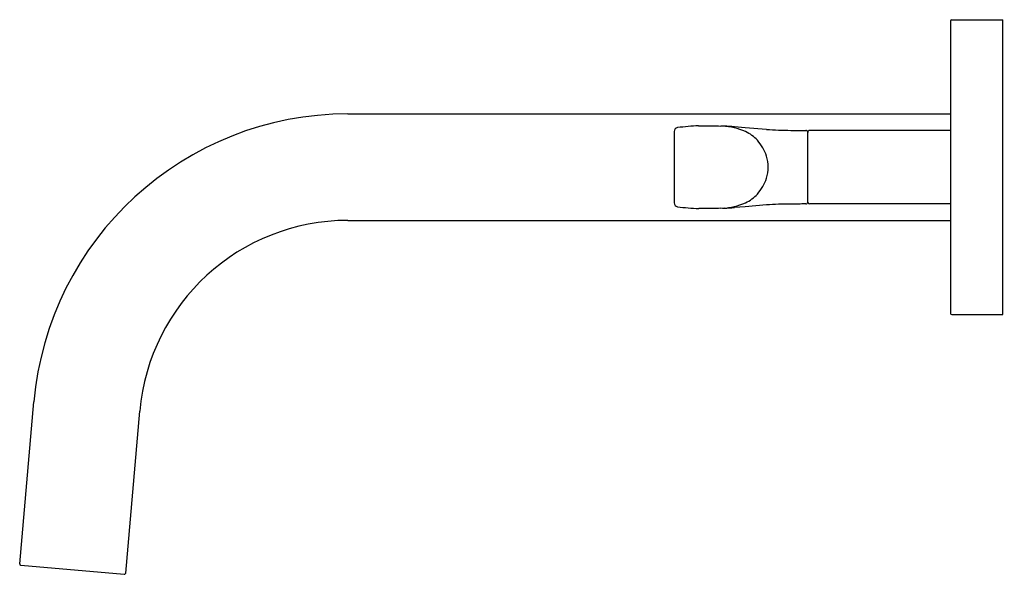
# Model space of a CAD drawing. Units: inches. Extents: x 3051.69 to 3059.2, y 127.5 to 131.73.
import ezdxf

# ---------------------------------------------------------------- set-up
doc = ezdxf.new("R2010")
doc.units = ezdxf.units.IN
doc.header["$LTSCALE"] = 0.64311
doc.header["$MEASUREMENT"] = 0
doc.layers.get('0').update_dxf_attribs({"color": 255, "linetype": 'CONTINUOUS'})
doc.layers.get('Defpoints').update_dxf_attribs({"linetype": 'CONTINUOUS'})
doc.styles.get("Standard").update_dxf_attribs({"font": 'txt', "width": 0.8})

msp = doc.modelspace()

# ---------------------------------------------------------------- linework, layer by layer
for p, q in [((3058.8035, 131.7266), (3059.1935, 131.7266)), ((3059.1935, 129.4766), (3059.1935, 131.7266)), ((3058.7935, 131.7166), (3058.7935, 129.4866)), ((3054.1949, 131.0076), (3058.7935, 131.0076)), ((3056.871, 130.9166), (3056.9703, 130.9166)), ((3057.068, 130.9146), (3057.041, 130.9156)), ((3057.227, 130.9029), (3057.1451, 130.9097)), ((3057.389, 130.8901), (3057.227, 130.9029)), ((3056.6855, 130.8734), (3056.6855, 130.3298)), ((3057.7035, 130.3348), (3057.7035, 130.8674)), ((3058.7935, 130.8816), (3057.7185, 130.8816)), ((3057.227, 130.3004), (3057.1451, 130.2936)), ((3057.389, 130.3132), (3057.227, 130.3004)), ((3058.7935, 130.3216), (3057.7185, 130.3216)), ((3056.9683, 130.2867), (3056.8721, 130.2867)), ((3057.068, 130.2887), (3057.041, 130.2877)), ((3054.1949, 130.1956), (3058.7935, 130.1956)), ((3058.8035, 129.4766), (3059.1935, 129.4766)), ((3051.6899, 127.576), (3051.798, 128.8113)), ((3052.4989, 127.5052), (3052.6069, 128.7406)), ((3051.699, 127.5652), (3052.488, 127.4961))]:
    msp.add_line(p, q)
for centre, radius, start, end in [((3058.8035, 131.7166), 0.01, 90, 180), ((3054.1949, 128.6016), 2.406, 90, 175), ((3056.7155, 130.8734), 0.03, 98.38366, 180.12358), ((3056.9164, 129.4205), 1.4968, 91.7395, 97.88442), ((3057.4481, 161.1466), 30.2338, 269.09456, 269.22846), ((3057.0183, 130.3821), 0.5341, 66.71805, 86.26055), ((3056.9439, 128.3799), 2.5378, 85.45274, 87.19589), ((3057.1102, 130.6153), 0.2838, 42.38138, 65.14554), ((3057.5996, 133.8366), 2.954, 265.91158, 269.503), ((3057.6898, 157.8492), 26.9668, 269.75409, 269.99739), ((3057.6885, 130.8674), 0.015, 0.00137, 89.99733), ((3057.7185, 130.8666), 0.015, 90.05663, 176.96965), ((3057.0713, 130.5834), 0.3339, 17.87938, 41.93224), ((3057.1, 130.6), 0.3017, 0.3075, 16.54805), ((3057.1, 130.6033), 0.3017, 343.45195, 359.6925), ((3057.0713, 130.6199), 0.3339, 318.06776, 342.12062), ((3057.1102, 130.588), 0.2838, 294.85446, 317.61862), ((3056.7155, 130.3298), 0.03, 179.87642, 261.61634), ((3056.9164, 131.7828), 1.4968, 262.11558, 268.30226), ((3057.0183, 130.8211), 0.5341, 273.73945, 293.28195), ((3057.5996, 127.3667), 2.954, 90.497, 94.08842), ((3057.6898, 103.354), 26.9668, 90.00261, 90.24591), ((3057.6885, 130.3359), 0.015, 270.00267, 359.99863), ((3057.7186, 130.3369), 0.0153, 188.08751, 269.59805), ((3057.4481, 100.0567), 30.2338, 90.77154, 90.90936), ((3056.9439, 132.8234), 2.5378, 272.80411, 274.54726), ((3054.1949, 128.6016), 1.594, 90, 175), ((3058.8035, 129.4866), 0.01, 180, 270), ((3051.6999, 127.5751), 0.01, 175, 265.00002), ((3052.4889, 127.5061), 0.01, 264.99998, 355)]:
    msp.add_arc(centre, radius, start, end)

# ---------------------------------------------------------------- texts
at = {"layer": 'Defpoints'}
for tag, p, s in [('TRADENAME', (3059.1938, 130.6035), 'ONE NAZARE'), ('MODELNUMBER', (3059.1938, 130.6052), 'P23347-LV'), ('PRODUCT', (3059.1938, 130.6018), 'BATHROOM SINK FAUCET')]:
    msp.add_attdef(tag, p, s, height=0.001, dxfattribs=at)

doc.saveas('drawing.dxf')
